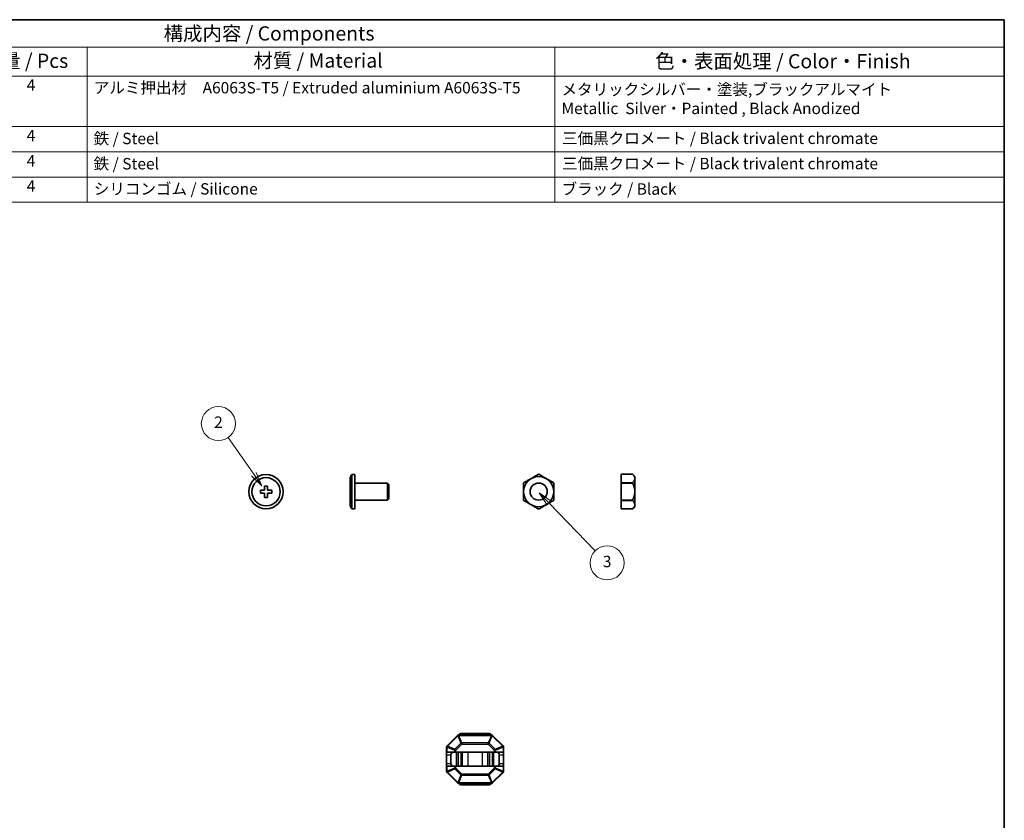
# Model space of a CAD drawing. Units: millimetres. Extents: x 29 to 5162, y 16 to 859.
# Drawn here: x 4989 to 5162, y 156 to 297 of the extents above; entities that cross this region are included whole.
import ezdxf

# ---------------------------------------------------------------- set-up
doc = ezdxf.new("R2010")
doc.units = ezdxf.units.MM
doc.header["$LTSCALE"] = 2
for name, color, linetype, lineweight in [('Border (ISO)', 7, 'Continuous', 35), ('Symbol (ISO)', 7, 'Continuous', 18), ('Symbol (TK)', 100, 'Continuous', 18), ('Visible (ISO)', 7, 'Continuous', 35), ('Visible Narrow (ISO)', 7, 'Continuous', 25)]:
    doc.layers.add(name, color=color, linetype=linetype, lineweight=lineweight)
doc.styles.add('Note Text (TK)', font='MS PGothic.ttf')
doc.styles.add('Note Text (TK2)', font='MS PGothic.ttf')

# ---------------------------------------------------------------- blocks, each defined once
blk = doc.blocks.new('図面枠 tk図枠')
at = {"layer": 'Border (ISO)'}
for p, q in [((14.5, 289), (405.5, 289)), ((405.5, 289), (405.5, 8))]:
    blk.add_line(p, q, dxfattribs=at)
blk = doc.blocks.new('バルーン1')
at = {"layer": 'Symbol (TK)', "color": 100}
for p, q in [((268.66, 203.33), (264.18, 209.76)), ((268.25, 203.04), (270.09, 201.27)), ((268.66, 203.33), (270.09, 201.27)), ((270.09, 201.27), (269.07, 203.61))]:
    blk.add_line(p, q, dxfattribs=at)
at = {"layer": 'Symbol (TK)'}
blk.add_circle((262.47, 212.21), 3, dxfattribs=at)
at = {"layer": 'Symbol (TK)', "color": 7, "insert": (262.47, 212.2), "char_height": 2, "width": 1.1591, "attachment_point": 5, "style": 'Note Text (TK2)'}
blk.add_mtext('2', dxfattribs=at)
blk = doc.blocks.new('構成内容')
at = {"layer": 'Symbol (ISO)'}
for p, q in [((405.5, 289), (148.63, 289)), ((405.5, 289), (405.5, 284.16)), ((405.5, 284.16), (148.63, 284.16)), ((244.47, 284.16), (244.47, 279.12)), ((326.58, 284.16), (326.58, 279.12)), ((405.5, 284.16), (405.5, 279.12)), ((405.5, 279.12), (148.63, 279.12)), ((244.47, 279.12), (244.47, 256.95)), ((326.58, 279.12), (326.58, 256.95)), ((405.5, 279.12), (405.5, 256.95)), ((405.5, 270.25), (148.63, 270.25)), ((405.5, 265.82), (148.63, 265.82)), ((405.5, 261.39), (148.63, 261.39)), ((405.5, 256.95), (148.63, 256.95))]:
    blk.add_line(p, q, dxfattribs=at)
at = {"layer": 'Symbol (ISO)', "color": 7, "attachment_point": 7}
for s, insert, char_height, style in [('構成内容 / Components', (257.88, 284.56), 2.5, 'Note Text (TK)'), ('数量 / Pcs', (225.94, 279.76), 2.5, 'Note Text (TK)'), ('材質 / Material', (273.65, 279.8), 2.5, 'Note Text (TK)'), ('色・表面処理 / Color・Finish', (344.19, 279.69), 2.5, 'Note Text (TK)'), ('4', (233.84, 275.91), 2, 'Note Text (TK2)'), ('アルミ押出材\u3000A6063S-T5 / Extruded aluminium A6063S-T5', (245.62, 275.44), 2, 'Note Text (TK2)'), ('メタリックシルバー・塗装,ブラックアルマイト \\PMetallic  Silver・Painted , Black Anodized', (327.74, 271.81), 2, 'Note Text (TK2)'), ('4', (233.84, 267.04), 2, 'Note Text (TK2)'), ('鉄 / Steel', (245.59, 266.53), 2, 'Note Text (TK2)'), ('三価黒クロメート / Black trivalent chromate', (327.84, 266.56), 2, 'Note Text (TK2)'), ('4', (233.84, 262.61), 2, 'Note Text (TK2)'), ('鉄 / Steel', (245.59, 262.1), 2, 'Note Text (TK2)'), ('三価黒クロメート / Black trivalent chromate', (327.84, 262.13), 2, 'Note Text (TK2)'), ('4', (233.84, 258.18), 2, 'Note Text (TK2)'), ('シリコンゴム / Silicone', (245.62, 257.69), 2, 'Note Text (TK2)'), ('ブラック / Black', (327.75, 257.66), 2, 'Note Text (TK2)')]:
    blk.add_mtext(s, dxfattribs=dict(at, insert=insert, char_height=char_height, style=style))
blk = doc.blocks.new('バルーン5')
at = {"layer": 'Symbol (TK)', "color": 100}
for p, q in [((327.93, 132.45), (326.18, 134.25)), ((328.28, 132.8), (326.18, 134.25)), ((326.18, 134.25), (327.57, 132.1)), ((327.93, 132.45), (336.04, 124.09))]:
    blk.add_line(p, q, dxfattribs=at)
at = {"layer": 'Symbol (TK)'}
blk.add_circle((338.13, 121.95), 3, dxfattribs=at)
at = {"layer": 'Symbol (TK)', "color": 7, "insert": (338.13, 121.94), "char_height": 2, "attachment_point": 5, "style": 'Note Text (TK2)'}
blk.add_mtext('3', dxfattribs=at)

msp = doc.modelspace()

# ---------------------------------------------------------------- linework, layer by layer
at = {"layer": 'Visible (ISO)'}
for p, q in [((5047.1537, 216.6412), (5047.4537, 217.1608)), ((5047.1537, 211.6804), (5047.1537, 216.6412)), ((5047.4537, 217.1608), (5047.4537, 211.1608)), ((5047.4537, 217.1608), (5047.9537, 217.1608)), ((5047.9537, 211.1608), (5047.9537, 217.1608)), ((5080.2122, 217.2319), (5080.2124, 217.232)), ((5080.27, 217.232), (5080.2702, 217.2319)), ((5094.7234, 217.2321), (5094.7234, 217.232)), ((5094.7234, 217.2321), (5096.7233, 217.2321)), ((5094.7234, 217.232), (5096.7233, 217.232)), ((5094.7234, 215.732), (5094.7234, 217.232)), ((5096.7233, 217.2321), (5096.7233, 217.232)), ((5097.1234, 216.832), (5096.7233, 217.2321)), ((5096.7234, 217.2319), (5096.7233, 217.232)), ((5097.1234, 211.5323), (5097.1234, 216.832)), ((5031.3629, 213.9108), (5031.3629, 214.4108)), ((5031.3629, 214.4108), (5032.1129, 214.4108)), ((5032.1129, 214.4108), (5032.1129, 215.1608)), ((5032.1129, 215.1608), (5032.6129, 215.1608)), ((5032.6129, 215.1608), (5032.6129, 214.4108)), ((5032.6129, 214.4108), (5033.3629, 214.4108)), ((5033.3629, 214.4108), (5033.3629, 213.9108)), ((5047.9537, 215.6608), (5053.7037, 215.6608)), ((5053.7037, 215.6608), (5053.7037, 212.6608)), ((5053.9537, 215.4108), (5053.7037, 215.6608)), ((5053.9537, 212.9108), (5053.9537, 215.4108)), ((5077.5856, 215.6819), (5077.5856, 215.6821)), ((5077.6144, 215.732), (5077.6146, 215.7321)), ((5082.8678, 215.7321), (5082.8681, 215.732)), ((5082.8969, 215.6821), (5082.8969, 215.6819)), ((5094.7234, 215.732), (5096.7233, 215.732)), ((5094.7234, 215.732), (5094.7234, 215.6821)), ((5094.7234, 215.6821), (5096.7233, 215.6821)), ((5094.7234, 212.6821), (5094.7234, 215.6821)), ((5096.7233, 215.732), (5096.7234, 215.7321)), ((5096.7233, 215.732), (5096.7233, 215.6821)), ((5096.7234, 215.6819), (5096.7233, 215.6821)), ((5032.1129, 213.9108), (5031.3629, 213.9108)), ((5032.1129, 213.1608), (5032.1129, 213.9108)), ((5032.6129, 213.1608), (5032.1129, 213.1608)), ((5033.3629, 213.9108), (5032.6129, 213.9108)), ((5032.6129, 213.9108), (5032.6129, 213.1608)), ((5047.9537, 212.6608), (5053.7037, 212.6608)), ((5053.9537, 212.9108), (5053.7037, 212.6608)), ((5077.5856, 212.6821), (5077.5856, 212.6824)), ((5082.8969, 212.6824), (5082.8969, 212.6821)), ((5094.7234, 212.6821), (5096.7233, 212.6821)), ((5094.7234, 212.6821), (5094.7234, 212.6323)), ((5096.7233, 212.6821), (5096.7234, 212.6824)), ((5096.7233, 212.6821), (5096.7233, 212.6323)), ((5047.1537, 211.6804), (5047.4537, 211.1608)), ((5047.4537, 211.1608), (5047.9537, 211.1608)), ((5077.6146, 212.6321), (5077.6144, 212.6323)), ((5080.2124, 211.1323), (5080.2122, 211.1324)), ((5080.2702, 211.1324), (5080.27, 211.1323)), ((5082.8681, 212.6323), (5082.8678, 212.6321)), ((5094.7234, 212.6323), (5096.7233, 212.6323)), ((5094.7234, 211.1323), (5094.7234, 212.6323)), ((5094.7234, 211.1323), (5096.7233, 211.1323)), ((5094.7234, 211.1323), (5094.7234, 211.1321)), ((5094.7234, 211.1321), (5096.7233, 211.1321)), ((5096.7234, 212.6321), (5096.7233, 212.6323)), ((5097.1234, 211.5323), (5096.7233, 211.1321)), ((5096.7233, 211.1323), (5096.7234, 211.1324)), ((5096.7233, 211.1323), (5096.7233, 211.1321)), ((5065.9811, 171.3961), (5064.1569, 169.5718)), ((5071.9447, 171.484), (5066.1932, 171.484)), ((5071.569, 171.734), (5066.569, 171.734)), ((5073.9811, 169.5718), (5072.1569, 171.3961)), ((5064.069, 169.3597), (5064.069, 168.484)), ((5064.069, 167.984), (5064.069, 168.484)), ((5064.1569, 168.484), (5064.069, 168.484)), ((5064.069, 167.984), (5064.069, 166.484)), ((5064.1569, 168.484), (5065.4811, 168.484)), ((5064.819, 167.984), (5064.819, 166.484)), ((5065.6932, 168.484), (5065.4811, 168.484)), ((5072.4447, 168.484), (5065.6932, 168.484)), ((5065.8189, 168.484), (5065.8189, 165.984)), ((5066.819, 168.484), (5066.819, 165.984)), ((5071.319, 168.484), (5071.319, 165.984)), ((5072.3189, 168.484), (5072.3189, 165.984)), ((5072.6569, 168.484), (5072.4447, 168.484)), ((5072.6569, 168.484), (5073.9811, 168.484)), ((5073.319, 167.984), (5073.319, 166.484)), ((5074.069, 168.484), (5073.9811, 168.484)), ((5074.069, 168.484), (5074.069, 169.3597)), ((5074.069, 168.484), (5074.069, 167.984)), ((5074.069, 167.984), (5074.069, 166.484)), ((5064.069, 165.984), (5064.069, 166.484)), ((5064.069, 165.984), (5064.1569, 165.984)), ((5064.069, 165.984), (5064.069, 165.1082)), ((5065.4811, 165.984), (5064.1569, 165.984)), ((5065.4811, 165.984), (5065.6932, 165.984)), ((5072.4447, 165.984), (5065.6932, 165.984)), ((5072.4447, 165.984), (5072.6569, 165.984)), ((5073.9811, 165.984), (5072.6569, 165.984)), ((5073.9811, 165.984), (5074.069, 165.984)), ((5074.069, 166.484), (5074.069, 165.984)), ((5074.069, 165.1082), (5074.069, 165.984)), ((5064.1569, 164.8961), (5065.9811, 163.0718)), ((5072.1569, 163.0718), (5073.9811, 164.8961)), ((5066.1932, 162.984), (5071.9447, 162.984)), ((5066.569, 162.734), (5071.569, 162.734))]:
    msp.add_line(p, q, dxfattribs=at)
for centre, radius in [((5032.3629, 214.1608), 3), ((5032.3629, 214.1608), 2.4804), ((5080.2412, 214.1821), 2.6499), ((5080.2412, 214.1821), 1.5)]:
    msp.add_circle(centre, radius, dxfattribs=at)
for centre, radius, start, end in [((5080.2412, 214.1821), 3.05, 89.459175, 90.540825), ((5080.2412, 214.1821), 3.05, 149.459175, 150.540825), ((5080.2412, 214.1821), 3.05, 29.459175, 30.540825), ((5080.2412, 214.1821), 3.05, 209.459174, 210.540826), ((5080.2412, 214.1821), 3.05, 329.459191, 330.540841), ((5080.2412, 214.1821), 3.05, 269.459174, 270.540826), ((5066.1932, 171.184), 0.3, 90, 135), ((5066.569, 171.484), 0.25, 90, 180), ((5071.569, 171.484), 0.25, 0, 90), ((5071.9447, 171.184), 0.3, 45, 90), ((5064.369, 169.3597), 0.3, 135, 180), ((5073.769, 169.3597), 0.3, 0, 45), ((5065.319, 167.984), 0.5, 90, 180), ((5072.819, 167.984), 0.5, 0, 90), ((5065.319, 166.484), 0.5, 180, 270), ((5072.819, 166.484), 0.5, 270, 0), ((5064.369, 165.1082), 0.3, 180, 225), ((5073.769, 165.1082), 0.3, 315, 0), ((5066.1932, 163.284), 0.3, 225, 270), ((5066.569, 162.984), 0.25, 180, 270), ((5071.569, 162.984), 0.25, 270, 0), ((5071.9447, 163.284), 0.3, 270, 315)]:
    msp.add_arc(centre, radius, start, end, dxfattribs=at)
for points, weights in [([(5077.6146, 215.7321), (5078.9134, 216.482), (5080.2122, 217.2319)], [1, 1.14844167041, 1]), ([(5080.2702, 217.2319), (5081.569, 216.482), (5082.8678, 215.7321)], [1, 1.14844167923, 1]), ([(5096.7234, 215.7321), (5097.4609, 216.482), (5096.7234, 217.2319)], [1, 1.14844167041, 1]), ([(5077.5856, 212.6824), (5077.5856, 214.1821), (5077.5856, 215.6819)], [1, 1.14844166997, 1]), ([(5082.8969, 215.6819), (5082.8969, 214.1821), (5082.8969, 212.6824)], [1, 1.14844168515, 1]), ([(5096.7234, 212.6824), (5097.4609, 214.1821), (5096.7234, 215.6819)], [1, 1.14844166997, 1]), ([(5080.2122, 211.1324), (5078.9134, 211.8823), (5077.6146, 212.6321)], [1, 1.14844166953, 1]), ([(5082.8678, 212.6321), (5081.569, 211.8823), (5080.2702, 211.1324)], [1, 1.14844167041, 1]), ([(5096.7234, 211.1324), (5097.4609, 211.8823), (5096.7234, 212.6321)], [1, 1.14844166953, 1])]:
    msp.add_rational_spline(points, weights, degree=2, dxfattribs=at)
at = {"layer": 'Visible Narrow (ISO)'}
for p, q in [((5064.219, 169.5097), (5066.0432, 171.334)), ((5065.9811, 171.3961), (5066.0432, 171.334)), ((5066.0432, 171.334), (5066.5918, 170.0097)), ((5066.1932, 171.3961), (5066.1932, 171.484)), ((5066.7418, 170.0718), (5066.1932, 171.3961)), ((5066.1932, 171.3961), (5071.9447, 171.3961)), ((5066.569, 171.734), (5066.569, 171.484)), ((5071.9447, 171.3961), (5071.3962, 170.0718)), ((5071.5462, 170.0097), (5072.0947, 171.334)), ((5071.569, 171.484), (5071.569, 171.734)), ((5071.9447, 171.3961), (5071.9447, 171.484)), ((5072.1569, 171.3961), (5072.0947, 171.334)), ((5072.0947, 171.334), (5073.919, 169.5097)), ((5064.1569, 169.5718), (5064.219, 169.5097)), ((5065.5432, 168.9612), (5064.219, 169.5097)), ((5066.5918, 170.0097), (5065.5432, 168.9612)), ((5065.6932, 168.8112), (5066.7418, 169.8597)), ((5066.7418, 169.8597), (5066.5918, 170.0097)), ((5066.7418, 170.0718), (5066.7418, 169.8597)), ((5071.3962, 170.0718), (5066.7418, 170.0718)), ((5066.7418, 169.8597), (5071.3962, 169.8597)), ((5071.3962, 169.8597), (5071.3962, 170.0718)), ((5071.5462, 170.0097), (5071.3962, 169.8597)), ((5071.3962, 169.8597), (5072.4447, 168.8112)), ((5072.5947, 168.9612), (5071.5462, 170.0097)), ((5073.919, 169.5097), (5072.5947, 168.9612)), ((5073.9811, 169.5718), (5073.919, 169.5097)), ((5064.1569, 169.3597), (5064.069, 169.3597)), ((5064.069, 167.984), (5064.819, 167.984)), ((5064.1569, 168.484), (5064.1569, 169.3597)), ((5064.1569, 169.3597), (5065.4811, 168.8112)), ((5065.6932, 168.8112), (5065.4811, 168.8112)), ((5065.4811, 168.8112), (5065.4811, 168.484)), ((5065.5432, 168.9612), (5065.6932, 168.8112)), ((5065.6932, 168.484), (5065.6932, 168.8112)), ((5066.0745, 168.484), (5066.0745, 165.984)), ((5066.5634, 168.484), (5066.5634, 165.984)), ((5067.819, 168.484), (5067.819, 165.984)), ((5070.319, 168.484), (5070.319, 165.984)), ((5071.5745, 168.484), (5071.5745, 165.984)), ((5072.0634, 168.484), (5072.0634, 165.984)), ((5072.4447, 168.8112), (5072.5947, 168.9612)), ((5072.6569, 168.8112), (5072.4447, 168.8112)), ((5072.4447, 168.8112), (5072.4447, 168.484)), ((5072.6569, 168.8112), (5073.9811, 169.3597)), ((5072.6569, 168.484), (5072.6569, 168.8112)), ((5073.319, 167.984), (5074.069, 167.984)), ((5073.9811, 169.3597), (5074.069, 169.3597)), ((5073.9811, 169.3597), (5073.9811, 168.484)), ((5064.069, 166.484), (5064.819, 166.484)), ((5064.1569, 165.1082), (5064.1569, 165.984)), ((5065.4811, 165.984), (5065.4811, 165.6568)), ((5065.6932, 165.6568), (5065.6932, 165.984)), ((5072.4447, 165.984), (5072.4447, 165.6568)), ((5072.6569, 165.6568), (5072.6569, 165.984)), ((5073.319, 166.484), (5074.069, 166.484)), ((5073.9811, 165.984), (5073.9811, 165.1082)), ((5064.1569, 165.1082), (5064.069, 165.1082)), ((5065.4811, 165.6568), (5064.1569, 165.1082)), ((5064.1569, 164.8961), (5064.219, 164.9582)), ((5064.219, 164.9582), (5065.5432, 165.5068)), ((5066.0432, 163.134), (5064.219, 164.9582)), ((5065.4811, 165.6568), (5065.6932, 165.6568)), ((5065.6932, 165.6568), (5065.5432, 165.5068)), ((5065.5432, 165.5068), (5066.5918, 164.4582)), ((5066.7418, 164.6082), (5065.6932, 165.6568)), ((5066.5918, 164.4582), (5066.0432, 163.134)), ((5066.1932, 163.0718), (5066.7418, 164.3961)), ((5066.5918, 164.4582), (5066.7418, 164.6082)), ((5066.7418, 164.6082), (5066.7418, 164.3961)), ((5071.3962, 164.6082), (5066.7418, 164.6082)), ((5066.7418, 164.3961), (5071.3962, 164.3961)), ((5072.4447, 165.6568), (5071.3962, 164.6082)), ((5071.3962, 164.6082), (5071.5462, 164.4582)), ((5071.3962, 164.3961), (5071.3962, 164.6082)), ((5071.3962, 164.3961), (5071.9447, 163.0718)), ((5071.5462, 164.4582), (5072.5947, 165.5068)), ((5072.0947, 163.134), (5071.5462, 164.4582)), ((5073.919, 164.9582), (5072.0947, 163.134)), ((5072.4447, 165.6568), (5072.6569, 165.6568)), ((5072.5947, 165.5068), (5072.4447, 165.6568)), ((5072.5947, 165.5068), (5073.919, 164.9582)), ((5073.9811, 165.1082), (5072.6569, 165.6568)), ((5073.9811, 164.8961), (5073.919, 164.9582)), ((5073.9811, 165.1082), (5074.069, 165.1082)), ((5065.9811, 163.0718), (5066.0432, 163.134)), ((5066.1932, 163.0718), (5066.1932, 162.984)), ((5071.9447, 163.0718), (5066.1932, 163.0718)), ((5066.569, 162.984), (5066.569, 162.734)), ((5071.569, 162.734), (5071.569, 162.984)), ((5071.9447, 163.0718), (5071.9447, 162.984)), ((5072.1569, 163.0718), (5072.0947, 163.134))]:
    msp.add_line(p, q, dxfattribs=at)
for centre, major_axis, start_param, end_param in [((5066.1932, 171.184), (0.2772, 0.1148), 1.29678212, 1.84481053), ((5071.9447, 171.184), (-0.2772, 0.1148), 4.43837478, 4.98640318), ((5064.369, 169.3597), (-0.1148, -0.2772), 4.43837478, 4.98640318), ((5066.7418, 169.8597), (-0.2772, -0.1148), 4.43837478, 4.98640318), ((5071.3962, 169.8597), (-0.2772, 0.1148), 4.43837478, 4.98640318), ((5073.769, 169.3597), (0.1148, -0.2772), 1.29678212, 1.84481053), ((5065.6932, 168.8112), (-0.1148, -0.2772), 4.43837478, 4.98640318), ((5072.4447, 168.8112), (-0.1148, 0.2772), 4.43837478, 4.98640318), ((5064.369, 165.1082), (-0.1148, 0.2772), 1.29678212, 1.84481053), ((5065.6932, 165.6568), (0.1148, -0.2772), 4.43837478, 4.98640318), ((5066.7418, 164.6082), (0.2772, -0.1148), 4.43837478, 4.98640318), ((5071.3962, 164.6082), (0.2772, 0.1148), 4.43837478, 4.98640318), ((5072.4447, 165.6568), (0.1148, 0.2772), 4.43837478, 4.98640318), ((5073.769, 165.1082), (0.1148, 0.2772), 4.43837478, 4.98640318), ((5066.1932, 163.284), (0.2772, -0.1148), 4.43837478, 4.98640318), ((5071.9447, 163.284), (-0.2772, -0.1148), 1.29678212, 1.84481053)]:
    msp.add_ellipse(centre, major_axis=major_axis, ratio=0.67859834, start_param=start_param, end_param=end_param, dxfattribs=at)

# ---------------------------------------------------------------- block references
msp.add_blockref('図面枠 tk図枠', (4756.5, 8))
at = {"layer": 'Symbol (ISO)'}
msp.add_blockref('構成内容', (4756.5, 8), dxfattribs=at)
at = {"layer": 'Symbol (TK)'}
for name, p in [('バルーン1', (4761.5305, 13.9154)), ('バルーン5', (4754.1312, 79.7223))]:
    msp.add_blockref(name, p, dxfattribs=at)

doc.saveas('drawing.dxf')
